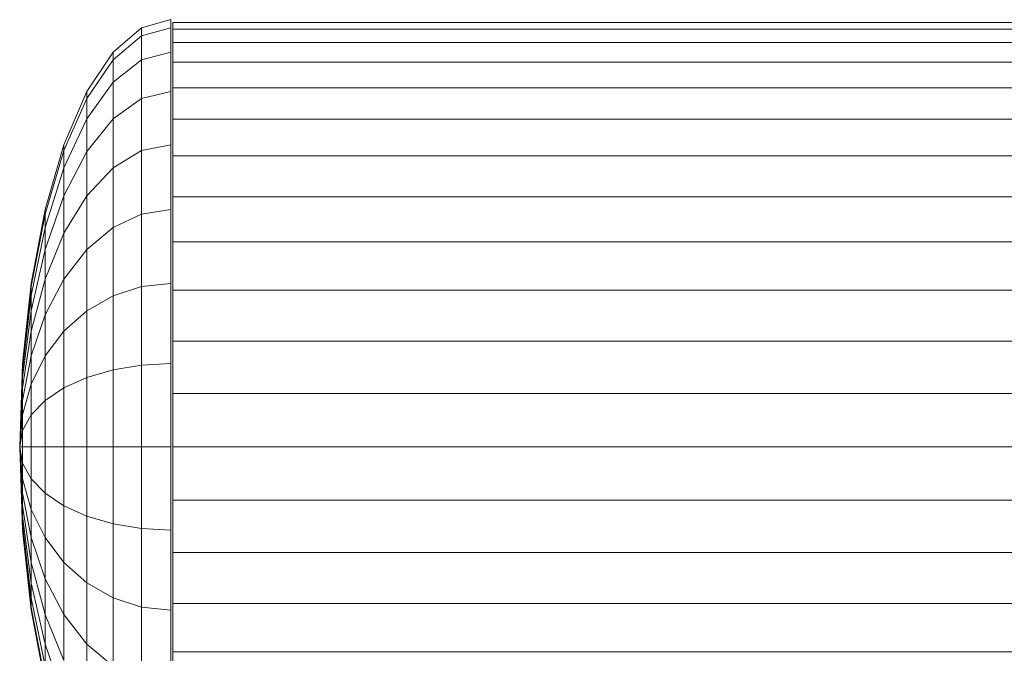
# Model space of a CAD drawing. Units: millimetres. Extents: x -1722 to 4998, y -2048 to 2704.
# Drawn here: x 1361 to 1463, y 600 to 666 of the extents above; entities that cross this region are included whole.
import ezdxf

# ---------------------------------------------------------------- set-up
doc = ezdxf.new("R2010")
doc.units = ezdxf.units.MM
doc.layers.add('A-GENM', color=13, linetype='Continuous', lineweight=9)
doc.layers.add('G-IMPT', color=8, linetype='Continuous', lineweight=9)

# ---------------------------------------------------------------- blocks, each defined once
blk = doc.blocks.new('42 - 10_DWG-462767-East')
at = {"layer": 'G-IMPT'}
for p, q in [((-408.29, 551.87), (-405.23, 552.73)), ((-405.23, 551.87), (-405.23, 552.73)), ((-405.23, 552.73), (-405.23, 552.47)), ((-405.02, 551.75), (-405.02, 552.45)), ((-5.54, 552.45), (-405.02, 552.45)), ((-411.23, 549.35), (-408.29, 551.87)), ((-411.23, 548.56), (-408.29, 551.04)), ((-408.29, 551.04), (-408.29, 551.87)), ((-408.29, 551.04), (-405.23, 551.87)), ((-408.29, 548.56), (-408.29, 551.04)), ((-405.23, 549.35), (-405.23, 551.87)), ((-405.02, 550.37), (-405.02, 551.75)), ((-5.54, 551.75), (-405.02, 551.75)), ((-405.02, 548.33), (-405.02, 550.37)), ((-5.54, 550.37), (-405.02, 550.37)), ((-413.95, 545.25), (-411.23, 549.35)), ((-411.23, 548.56), (-411.23, 549.35)), ((-408.29, 548.56), (-405.23, 549.35)), ((-405.23, 545.25), (-405.23, 549.35)), ((-413.95, 544.54), (-411.23, 548.56)), ((-411.23, 546.23), (-411.23, 548.56)), ((-411.23, 546.23), (-408.29, 548.56)), ((-408.29, 544.54), (-408.29, 548.56)), ((-405.02, 545.66), (-405.02, 548.33)), ((-5.54, 548.33), (-405.02, 548.33)), ((-413.95, 542.44), (-411.23, 546.23)), ((-411.23, 542.44), (-411.23, 546.23)), ((-416.32, 539.73), (-413.95, 545.25)), ((-413.95, 544.54), (-413.95, 545.25)), ((-408.29, 544.54), (-405.23, 545.25)), ((-405.23, 539.73), (-405.23, 545.25)), ((-405.02, 542.39), (-405.02, 545.66)), ((-5.54, 545.66), (-405.02, 545.66)), ((-416.32, 539.13), (-413.95, 544.54)), ((-413.95, 542.44), (-413.95, 544.54)), ((-411.23, 542.44), (-408.29, 544.54)), ((-408.29, 539.13), (-408.29, 544.54)), ((-416.32, 537.34), (-413.95, 542.44)), ((-413.95, 539.03), (-413.95, 542.44)), ((-413.95, 539.03), (-411.23, 542.44)), ((-411.23, 537.34), (-411.23, 542.44)), ((-405.02, 538.6), (-405.02, 542.39)), ((-5.54, 542.39), (-405.02, 542.39)), ((-418.28, 533.01), (-416.32, 539.73)), ((-416.32, 539.13), (-416.32, 539.73)), ((-408.29, 539.13), (-405.23, 539.73)), ((-405.23, 533.01), (-405.23, 539.73)), ((-418.28, 532.53), (-416.32, 539.13)), ((-416.32, 537.34), (-416.32, 539.13)), ((-416.32, 534.44), (-413.95, 539.03)), ((-413.95, 534.44), (-413.95, 539.03)), ((-411.23, 537.34), (-408.29, 539.13)), ((-408.29, 532.53), (-408.29, 539.13)), ((-405.02, 534.32), (-405.02, 538.6)), ((-5.54, 538.6), (-405.02, 538.6)), ((-418.28, 531.13), (-416.32, 537.34)), ((-416.32, 534.44), (-416.32, 537.34)), ((-413.95, 534.44), (-411.23, 537.34)), ((-411.23, 531.13), (-411.23, 537.34)), ((-418.28, 528.85), (-416.32, 534.44)), ((-416.32, 530.54), (-416.32, 534.44)), ((-416.32, 530.54), (-413.95, 534.44)), ((-413.95, 528.85), (-413.95, 534.44)), ((-405.02, 529.64), (-405.02, 534.32)), ((-5.54, 534.32), (-405.02, 534.32)), ((-419.73, 525.33), (-418.28, 533.01)), ((-418.28, 532.53), (-418.28, 533.01)), ((-408.29, 532.53), (-405.23, 533.01)), ((-405.23, 525.33), (-405.23, 533.01)), ((-419.73, 525.01), (-418.28, 532.53)), ((-418.28, 531.13), (-418.28, 532.53)), ((-411.23, 531.13), (-408.29, 532.53)), ((-408.29, 525.01), (-408.29, 532.53)), ((-419.73, 524.04), (-418.28, 531.13)), ((-418.28, 528.85), (-418.28, 531.13)), ((-418.28, 525.78), (-416.32, 530.54)), ((-416.32, 525.78), (-416.32, 530.54)), ((-413.95, 528.85), (-411.23, 531.13)), ((-411.23, 524.04), (-411.23, 531.13)), ((-405.02, 524.62), (-405.02, 529.64)), ((-5.54, 529.64), (-405.02, 529.64)), ((-419.73, 522.47), (-418.28, 528.85)), ((-418.28, 525.78), (-418.28, 528.85)), ((-416.32, 525.78), (-413.95, 528.85)), ((-413.95, 522.47), (-413.95, 528.85)), ((-419.73, 520.36), (-418.28, 525.78)), ((-418.28, 522.05), (-418.28, 525.78)), ((-418.28, 522.05), (-416.32, 525.78)), ((-416.32, 520.36), (-416.32, 525.78)), ((-420.62, 517.01), (-419.73, 525.33)), ((-420.62, 516.84), (-419.73, 525.01)), ((-419.73, 525.01), (-419.73, 525.33)), ((-419.73, 524.04), (-419.73, 525.01)), ((-411.23, 524.04), (-408.29, 525.01)), ((-408.29, 525.01), (-405.23, 525.33)), ((-408.29, 516.84), (-408.29, 525.01)), ((-405.23, 517.01), (-405.23, 525.33)), ((-405.02, 519.34), (-405.02, 524.62)), ((-5.54, 524.62), (-405.02, 524.62)), ((-420.62, 516.35), (-419.73, 524.04)), ((-419.73, 522.47), (-419.73, 524.04)), ((-413.95, 522.47), (-411.23, 524.04)), ((-411.23, 516.35), (-411.23, 524.04)), ((-420.62, 515.55), (-419.73, 522.47)), ((-419.73, 520.36), (-419.73, 522.47)), ((-416.32, 520.36), (-413.95, 522.47)), ((-413.95, 515.55), (-413.95, 522.47)), ((-419.73, 517.79), (-418.28, 522.05)), ((-418.28, 517.79), (-418.28, 522.05)), ((-420.62, 514.47), (-419.73, 520.36)), ((-419.73, 517.79), (-419.73, 520.36)), ((-418.28, 517.79), (-416.32, 520.36)), ((-416.32, 514.47), (-416.32, 520.36)), ((-405.02, 513.89), (-405.02, 519.34)), ((-5.54, 519.34), (-405.02, 519.34)), ((-420.62, 513.16), (-419.73, 517.79)), ((-419.73, 514.85), (-419.73, 517.79)), ((-419.73, 514.85), (-418.28, 517.79)), ((-418.28, 513.16), (-418.28, 517.79)), ((-420.92, 508.35), (-420.62, 517.01)), ((-420.62, 516.84), (-420.62, 517.01)), ((-420.62, 517.01), (-420.62, 516.84)), ((-420.62, 516.35), (-420.62, 516.84)), ((-420.62, 515.55), (-420.62, 516.35)), ((-413.95, 515.55), (-411.23, 516.35)), ((-411.23, 516.35), (-408.29, 516.84)), ((-411.23, 508.35), (-411.23, 516.35)), ((-408.29, 516.84), (-405.23, 517.01)), ((-408.29, 508.35), (-408.29, 516.84)), ((-405.23, 508.35), (-405.23, 517.01)), ((-420.62, 514.47), (-420.62, 515.55)), ((-416.32, 514.47), (-413.95, 515.55)), ((-413.95, 508.35), (-413.95, 515.55)), ((-420.92, 508.35), (-420.62, 514.47)), ((-420.62, 511.66), (-419.73, 514.85)), ((-420.62, 513.16), (-420.62, 514.47)), ((-419.73, 511.66), (-419.73, 514.85)), ((-418.28, 513.16), (-416.32, 514.47)), ((-416.32, 508.35), (-416.32, 514.47)), ((-420.92, 508.35), (-420.62, 513.16)), ((-420.62, 511.66), (-420.62, 513.16)), ((-419.73, 511.66), (-418.28, 513.16)), ((-418.28, 508.35), (-418.28, 513.16)), ((-405.02, 513.89), (-405.02, 508.35)), ((-5.54, 513.89), (-405.02, 513.89)), ((-420.92, 508.35), (-420.62, 511.66)), ((-420.62, 510.04), (-420.62, 511.66)), ((-420.62, 510.04), (-419.73, 511.66)), ((-419.73, 508.35), (-419.73, 511.66)), ((-420.92, 508.35), (-420.62, 510.04)), ((-420.62, 508.35), (-420.62, 510.04)), ((-420.92, 508.35), (-420.62, 499.69)), ((-420.92, 508.35), (-420.62, 502.23)), ((-420.92, 508.35), (-420.62, 503.54)), ((-420.92, 508.35), (-420.62, 505.04)), ((-420.92, 508.35), (-420.62, 506.66)), ((-420.92, 508.35), (-420.62, 508.35)), ((-420.62, 506.66), (-420.62, 508.35)), ((-420.62, 508.35), (-419.73, 508.35)), ((-419.73, 505.04), (-419.73, 508.35)), ((-419.73, 508.35), (-418.28, 508.35)), ((-418.28, 503.54), (-418.28, 508.35)), ((-418.28, 508.35), (-416.32, 508.35)), ((-416.32, 502.23), (-416.32, 508.35)), ((-416.32, 508.35), (-413.95, 508.35)), ((-413.95, 501.15), (-413.95, 508.35)), ((-413.95, 508.35), (-411.23, 508.35)), ((-411.23, 500.35), (-411.23, 508.35)), ((-411.23, 508.35), (-408.29, 508.35)), ((-408.29, 499.86), (-408.29, 508.35)), ((-408.29, 508.35), (-405.23, 508.35)), ((-405.23, 499.69), (-405.23, 508.35)), ((-405.02, 508.35), (-405.02, 502.81)), ((-405.02, 508.35), (-5.54, 508.35)), ((-420.62, 505.04), (-420.62, 506.66)), ((-420.62, 506.66), (-419.73, 505.04)), ((-420.62, 503.54), (-420.62, 505.04)), ((-420.62, 505.04), (-419.73, 501.85)), ((-419.73, 501.85), (-419.73, 505.04)), ((-419.73, 505.04), (-418.28, 503.54)), ((-420.62, 502.23), (-420.62, 503.54)), ((-420.62, 503.54), (-419.73, 498.92)), ((-418.28, 498.92), (-418.28, 503.54)), ((-418.28, 503.54), (-416.32, 502.23)), ((-420.62, 501.15), (-420.62, 502.23)), ((-420.62, 502.23), (-419.73, 496.34)), ((-416.32, 496.34), (-416.32, 502.23)), ((-416.32, 502.23), (-413.95, 501.15)), ((-405.02, 497.36), (-405.02, 502.81)), ((-5.54, 502.81), (-405.02, 502.81)), ((-420.62, 500.35), (-420.62, 501.15)), ((-420.62, 501.15), (-419.73, 494.23)), ((-419.73, 498.92), (-419.73, 501.85)), ((-419.73, 501.85), (-418.28, 498.92)), ((-413.95, 494.23), (-413.95, 501.15)), ((-413.95, 501.15), (-411.23, 500.35)), ((-420.62, 499.86), (-420.62, 500.35)), ((-420.62, 500.35), (-419.73, 492.66)), ((-420.62, 499.69), (-420.62, 499.86)), ((-420.62, 499.69), (-420.62, 499.86)), ((-420.62, 499.86), (-419.73, 491.7)), ((-411.23, 492.66), (-411.23, 500.35)), ((-411.23, 500.35), (-408.29, 499.86)), ((-408.29, 491.7), (-408.29, 499.86)), ((-408.29, 499.86), (-405.23, 499.69)), ((-420.62, 499.69), (-419.73, 491.37)), ((-419.73, 496.34), (-419.73, 498.92)), ((-419.73, 498.92), (-418.28, 494.65)), ((-418.28, 494.65), (-418.28, 498.92)), ((-418.28, 498.92), (-416.32, 496.34)), ((-405.23, 491.37), (-405.23, 499.69)), ((-405.02, 492.09), (-405.02, 497.36)), ((-5.54, 497.36), (-405.02, 497.36)), ((-419.73, 494.23), (-419.73, 496.34)), ((-419.73, 496.34), (-418.28, 490.92)), ((-416.32, 490.92), (-416.32, 496.34)), ((-416.32, 496.34), (-413.95, 494.23)), ((-419.73, 492.66), (-419.73, 494.23)), ((-419.73, 494.23), (-418.28, 487.85)), ((-418.28, 490.92), (-418.28, 494.65)), ((-418.28, 494.65), (-416.32, 490.92)), ((-413.95, 487.85), (-413.95, 494.23)), ((-413.95, 494.23), (-411.23, 492.66)), ((-419.73, 491.7), (-419.73, 492.66)), ((-419.73, 492.66), (-418.28, 485.57)), ((-419.73, 491.7), (-419.73, 491.37)), ((-419.73, 491.7), (-418.28, 484.17)), ((-411.23, 485.57), (-411.23, 492.66)), ((-411.23, 492.66), (-408.29, 491.7)), ((-408.29, 484.17), (-408.29, 491.7)), ((-408.29, 491.7), (-405.23, 491.37)), ((-405.02, 487.07), (-405.02, 492.09)), ((-5.54, 492.09), (-405.02, 492.09)), ((-419.73, 491.37), (-418.28, 483.7)), ((-418.28, 487.85), (-418.28, 490.92)), ((-418.28, 490.92), (-416.32, 486.16)), ((-416.32, 486.16), (-416.32, 490.92)), ((-416.32, 490.92), (-413.95, 487.85)), ((-405.23, 483.7), (-405.23, 491.37)), ((-418.28, 485.57), (-418.28, 487.85)), ((-418.28, 487.85), (-416.32, 482.26)), ((-413.95, 482.26), (-413.95, 487.85)), ((-413.95, 487.85), (-411.23, 485.57)), ((-405.02, 482.38), (-405.02, 487.07)), ((-5.54, 487.07), (-405.02, 487.07))]:
    blk.add_line(p, q, dxfattribs=at)
blk = doc.blocks.new('42 - 42-462780-East')
blk.add_blockref('42 - 10_DWG-462767-East', (0, 0))

msp = doc.modelspace()

# ---------------------------------------------------------------- block references
at = {"layer": 'A-GENM'}
msp.add_blockref('42 - 42-462780-East', (1782.04, 113), dxfattribs=at)

doc.saveas('drawing.dxf')
